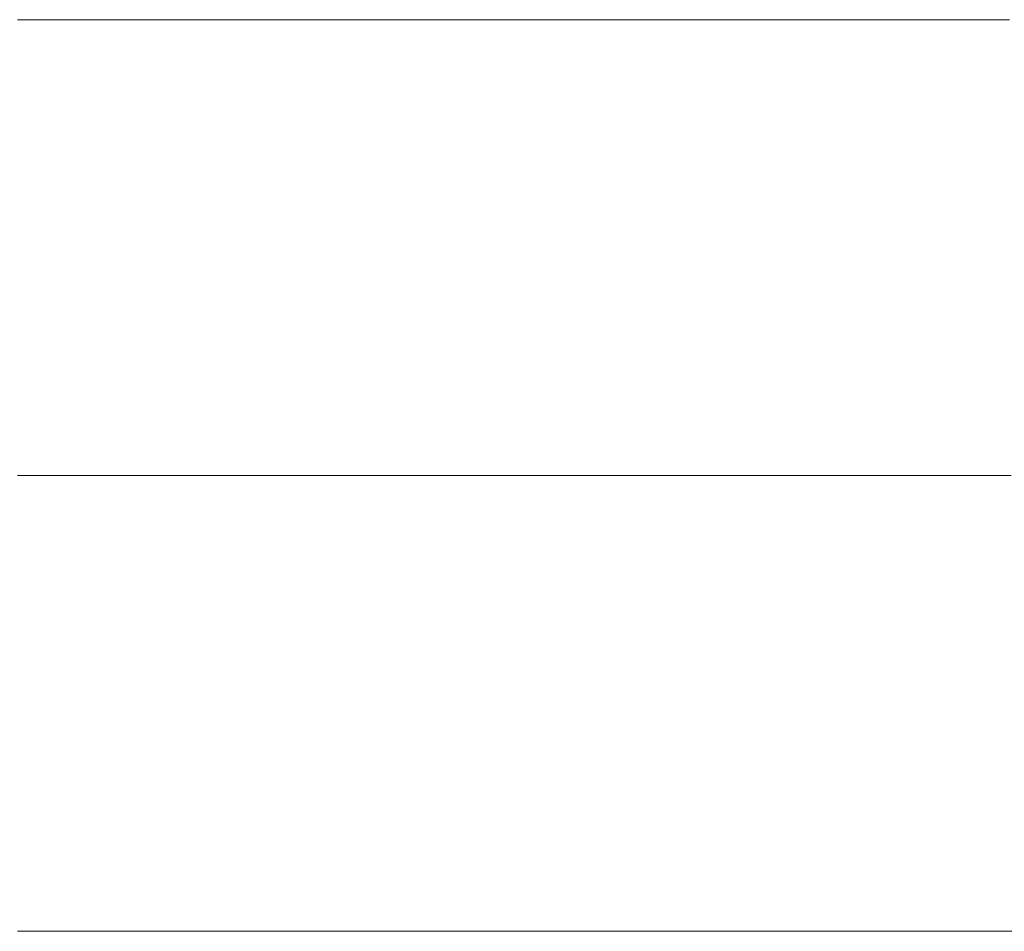
# Model space of a CAD drawing. Units: millimetres. Extents: x 0 to 24042, y 0 to 16800.
# Drawn here: x 16644 to 16674, y 868 to 896 of the extents above; entities that cross this region are included whole.
import ezdxf

# ---------------------------------------------------------------- set-up
doc = ezdxf.new("R2010")
doc.units = ezdxf.units.MM
doc.header["$MEASUREMENT"] = 0
doc.layers.add('(1) Shape lines', color=7, linetype='Continuous', lineweight=35)

# ---------------------------------------------------------------- blocks, each defined once
blk = doc.blocks.new('HATCH_312_2cc06cfb-13af-42e9-8474-5a2462bdd9ea')
at = {"layer": '(1) Shape lines', "color": 0, "lineweight": 9}
for p, q in [((16644.244, 896), (16644.115, 896)), ((16644.25, 882), (16644.115, 882)), ((16644.256, 868), (16644.115, 868))]:
    blk.add_line(p, q, dxfattribs=at)
blk = doc.blocks.new('HATCH_313_c6755143-5981-410a-84a2-501af9805cdf')
at = {"layer": '(1) Shape lines', "color": 0, "lineweight": 9}
for p, q in [((16644.331, 896), (16644.244, 896)), ((16644.331, 882), (16644.25, 882)), ((16644.331, 868), (16644.256, 868))]:
    blk.add_line(p, q, dxfattribs=at)
blk = doc.blocks.new('HATCH_318_86773908-b089-40b5-ac6d-4ae12248b143')
at = {"layer": '(1) Shape lines', "color": 0, "lineweight": 9}
for p, q in [((16645.076, 896), (16644.331, 896)), ((16645.109, 882), (16644.331, 882)), ((16645.142, 868), (16644.331, 868))]:
    blk.add_line(p, q, dxfattribs=at)
blk = doc.blocks.new('HATCH_319_eab38585-ef9a-4068-90d1-7758ee0c2e17')
at = {"layer": '(1) Shape lines', "color": 0, "lineweight": 9}
for p, q in [((16645.574, 896), (16645.076, 896)), ((16645.574, 882), (16645.109, 882)), ((16645.574, 868), (16645.142, 868))]:
    blk.add_line(p, q, dxfattribs=at)
blk = doc.blocks.new('HATCH_324_7a7519a8-ee9b-417e-b896-d41b3d0a5270')
at = {"layer": '(1) Shape lines', "color": 0, "lineweight": 9}
for p, q in [((16645.703, 896), (16645.574, 896)), ((16645.709, 882), (16645.574, 882)), ((16645.715, 868), (16645.574, 868))]:
    blk.add_line(p, q, dxfattribs=at)
blk = doc.blocks.new('HATCH_325_71257597-a6e1-4116-836d-136606df9134')
at = {"layer": '(1) Shape lines', "color": 0, "lineweight": 9}
for p, q in [((16645.79, 896), (16645.703, 896)), ((16645.79, 882), (16645.709, 882)), ((16645.79, 868), (16645.715, 868))]:
    blk.add_line(p, q, dxfattribs=at)
blk = doc.blocks.new('HATCH_330_64f50798-e050-4d7c-b212-2e5a87e0d360')
at = {"layer": '(1) Shape lines', "color": 0, "lineweight": 9}
for p, q in [((16646.095, 896), (16645.79, 896)), ((16646.109, 882), (16645.79, 882)), ((16646.122, 868), (16645.79, 868))]:
    blk.add_line(p, q, dxfattribs=at)
blk = doc.blocks.new('HATCH_331_e9a4d8c0-60a3-40b0-bd04-03b9582428d5')
at = {"layer": '(1) Shape lines', "color": 0, "lineweight": 9}
for p, q in [((16646.299, 896), (16646.095, 896)), ((16646.299, 882), (16646.109, 882)), ((16646.299, 868), (16646.122, 868))]:
    blk.add_line(p, q, dxfattribs=at)
blk = doc.blocks.new('HATCH_336_66ddfbf9-bad0-4668-9f4a-7d51cc74d97b')
at = {"layer": '(1) Shape lines', "color": 0, "lineweight": 9}
for p, q in [((16646.647, 896), (16646.299, 896)), ((16646.663, 882), (16646.299, 882)), ((16646.678, 868), (16646.299, 868))]:
    blk.add_line(p, q, dxfattribs=at)
blk = doc.blocks.new('HATCH_337_198542da-9eb7-4a10-9aed-08e010cfbc65')
at = {"layer": '(1) Shape lines', "color": 0, "lineweight": 9}
for p, q in [((16646.88, 896), (16646.647, 896)), ((16646.88, 882), (16646.663, 882)), ((16646.88, 868), (16646.678, 868))]:
    blk.add_line(p, q, dxfattribs=at)
blk = doc.blocks.new('HATCH_342_023c27fa-345a-45ba-b938-9399ac1373d6')
at = {"layer": '(1) Shape lines', "color": 0, "lineweight": 9}
for p, q in [((16647.004, 896), (16646.88, 896)), ((16647.01, 882), (16646.88, 882)), ((16647.015, 868), (16646.88, 868))]:
    blk.add_line(p, q, dxfattribs=at)
blk = doc.blocks.new('HATCH_343_c6dcf42d-3f7c-4494-aa27-0233f417b9fe')
at = {"layer": '(1) Shape lines', "color": 0, "lineweight": 9}
for p, q in [((16647.087, 896), (16647.004, 896)), ((16647.087, 882), (16647.01, 882)), ((16647.087, 868), (16647.015, 868))]:
    blk.add_line(p, q, dxfattribs=at)
blk = doc.blocks.new('HATCH_348_b36e2ffd-b827-452d-86c3-c4597ffead0d')
at = {"layer": '(1) Shape lines', "color": 0, "lineweight": 9}
for p, q in [((16647.658, 896), (16647.087, 896)), ((16647.683, 882), (16647.087, 882)), ((16647.709, 868), (16647.087, 868))]:
    blk.add_line(p, q, dxfattribs=at)
blk = doc.blocks.new('HATCH_349_08649395-c817-4bf0-923d-84c0c6c8c839')
at = {"layer": '(1) Shape lines', "color": 0, "lineweight": 9}
for p, q in [((16648.039, 896), (16647.658, 896)), ((16648.039, 882), (16647.683, 882)), ((16648.039, 868), (16647.709, 868))]:
    blk.add_line(p, q, dxfattribs=at)
blk = doc.blocks.new('HATCH_354_964e70dd-e58b-41b1-94e0-6c91a7d58d57')
at = {"layer": '(1) Shape lines', "color": 0, "lineweight": 9}
for p, q in [((16648.154, 896), (16648.039, 896)), ((16648.159, 882), (16648.039, 882)), ((16648.164, 868), (16648.039, 868))]:
    blk.add_line(p, q, dxfattribs=at)
blk = doc.blocks.new('HATCH_355_ea555877-66ab-4c25-9a8e-eab38e9bd891')
at = {"layer": '(1) Shape lines', "color": 0, "lineweight": 9}
for p, q in [((16648.231, 896), (16648.154, 896)), ((16648.231, 882), (16648.159, 882)), ((16648.231, 868), (16648.164, 868))]:
    blk.add_line(p, q, dxfattribs=at)
blk = doc.blocks.new('HATCH_360_7ee0d617-b33b-41b1-b154-133cc3ac2245')
at = {"layer": '(1) Shape lines', "color": 0, "lineweight": 9}
for p, q in [((16648.261, 896), (16648.231, 896)), ((16648.262, 882), (16648.231, 882)), ((16648.263, 868), (16648.231, 868))]:
    blk.add_line(p, q, dxfattribs=at)
blk = doc.blocks.new('HATCH_361_52525508-6cd9-47ca-82de-389f8d1818df')
at = {"layer": '(1) Shape lines', "color": 0, "lineweight": 9}
for p, q in [((16648.28, 896), (16648.261, 896)), ((16648.28, 882), (16648.262, 882)), ((16648.28, 868), (16648.263, 868))]:
    blk.add_line(p, q, dxfattribs=at)
blk = doc.blocks.new('HATCH_366_15c1edfd-fe91-45e8-91b6-5b1212b80482')
at = {"layer": '(1) Shape lines', "color": 0, "lineweight": 9}
for p, q in [((16648.732, 896), (16648.28, 896)), ((16648.752, 882), (16648.28, 882)), ((16648.772, 868), (16648.28, 868))]:
    blk.add_line(p, q, dxfattribs=at)
blk = doc.blocks.new('HATCH_367_c8fdee56-ca09-4758-805c-edc6cf88e8c4')
at = {"layer": '(1) Shape lines', "color": 0, "lineweight": 9}
for p, q in [((16649.033, 896), (16648.732, 896)), ((16649.033, 882), (16648.752, 882)), ((16649.033, 868), (16648.772, 868))]:
    blk.add_line(p, q, dxfattribs=at)
blk = doc.blocks.new('HATCH_372_68a6d1d9-10bb-47ed-8df4-0781e0293334')
at = {"layer": '(1) Shape lines', "color": 0, "lineweight": 9}
for p, q in [((16649.047, 896), (16649.033, 896)), ((16649.048, 882), (16649.033, 882)), ((16649.048, 868), (16649.033, 868))]:
    blk.add_line(p, q, dxfattribs=at)
blk = doc.blocks.new('HATCH_373_6c743fdb-beaa-43fa-aedf-48745480ea55')
at = {"layer": '(1) Shape lines', "color": 0, "lineweight": 9}
for p, q in [((16649.056, 896), (16649.047, 896)), ((16649.056, 882), (16649.048, 882)), ((16649.056, 868), (16649.048, 868))]:
    blk.add_line(p, q, dxfattribs=at)
blk = doc.blocks.new('HATCH_378_7e0bdacc-26c2-4cd7-8a1f-7e46d5dc3285')
at = {"layer": '(1) Shape lines', "color": 0, "lineweight": 9}
for p, q in [((16649.161, 896), (16649.056, 896)), ((16649.165, 882), (16649.056, 882)), ((16649.17, 868), (16649.056, 868))]:
    blk.add_line(p, q, dxfattribs=at)
blk = doc.blocks.new('HATCH_379_3be33993-31e9-4235-a58c-7cc816774285')
at = {"layer": '(1) Shape lines', "color": 0, "lineweight": 9}
for p, q in [((16649.23, 896), (16649.161, 896)), ((16649.23, 882), (16649.165, 882)), ((16649.23, 868), (16649.17, 868))]:
    blk.add_line(p, q, dxfattribs=at)
blk = doc.blocks.new('HATCH_384_cf89e815-eed7-4af7-8e1e-15e4aacf417b')
at = {"layer": '(1) Shape lines', "color": 0, "lineweight": 9}
for p, q in [((16649.585, 896), (16649.23, 896)), ((16649.6, 882), (16649.23, 882)), ((16649.616, 868), (16649.23, 868))]:
    blk.add_line(p, q, dxfattribs=at)
blk = doc.blocks.new('HATCH_385_2c3c4786-fc21-4497-9a0a-523e236b6d83')
at = {"layer": '(1) Shape lines', "color": 0, "lineweight": 9}
for p, q in [((16649.821, 896), (16649.585, 896)), ((16649.821, 882), (16649.6, 882)), ((16649.821, 868), (16649.616, 868))]:
    blk.add_line(p, q, dxfattribs=at)
blk = doc.blocks.new('HATCH_390_43fee2df-72e5-4a8e-a072-a8940f4f52ba')
at = {"layer": '(1) Shape lines', "color": 0, "lineweight": 9}
for p, q in [((16649.892, 896), (16649.821, 896)), ((16649.895, 882), (16649.821, 882)), ((16649.899, 868), (16649.821, 868))]:
    blk.add_line(p, q, dxfattribs=at)
blk = doc.blocks.new('HATCH_391_3067e3a3-5678-4ad2-8612-19be6d547394')
at = {"layer": '(1) Shape lines', "color": 0, "lineweight": 9}
for p, q in [((16649.94, 896), (16649.892, 896)), ((16649.94, 882), (16649.895, 882)), ((16649.94, 868), (16649.899, 868))]:
    blk.add_line(p, q, dxfattribs=at)
blk = doc.blocks.new('HATCH_396_94fb28a7-702d-4050-a221-97533fd9c0ef')
at = {"layer": '(1) Shape lines', "color": 0, "lineweight": 9}
for p, q in [((16650.03, 896), (16649.94, 896)), ((16650.034, 882), (16649.94, 882)), ((16650.039, 868), (16649.94, 868))]:
    blk.add_line(p, q, dxfattribs=at)
blk = doc.blocks.new('HATCH_397_0ee3ce35-3881-4228-ad3c-b4719bb22b53')
at = {"layer": '(1) Shape lines', "color": 0, "lineweight": 9}
for p, q in [((16650.091, 896), (16650.03, 896)), ((16650.091, 882), (16650.034, 882)), ((16650.091, 868), (16650.039, 868))]:
    blk.add_line(p, q, dxfattribs=at)
blk = doc.blocks.new('HATCH_402_79d5860a-557d-4e13-86fa-88ab58c4c911')
at = {"layer": '(1) Shape lines', "color": 0, "lineweight": 9}
for p, q in [((16650.454, 896), (16650.091, 896)), ((16650.47, 882), (16650.091, 882)), ((16650.486, 868), (16650.091, 868))]:
    blk.add_line(p, q, dxfattribs=at)
blk = doc.blocks.new('HATCH_403_c5f8ffdc-5520-4f7d-953e-eb3994a1fdd6')
at = {"layer": '(1) Shape lines', "color": 0, "lineweight": 9}
for p, q in [((16650.695, 896), (16650.454, 896)), ((16650.695, 882), (16650.47, 882)), ((16650.695, 868), (16650.486, 868))]:
    blk.add_line(p, q, dxfattribs=at)
blk = doc.blocks.new('HATCH_408_99258ca1-a18a-466b-b701-76b4117c20a4')
at = {"layer": '(1) Shape lines', "color": 0, "lineweight": 9}
for p, q in [((16650.771, 896), (16650.695, 896)), ((16650.774, 882), (16650.695, 882)), ((16650.778, 868), (16650.695, 868))]:
    blk.add_line(p, q, dxfattribs=at)
blk = doc.blocks.new('HATCH_409_f568e1d9-0cb6-4041-8b33-e4fb1606d2ac')
at = {"layer": '(1) Shape lines', "color": 0, "lineweight": 9}
for p, q in [((16650.821, 896), (16650.771, 896)), ((16650.821, 882), (16650.774, 882)), ((16650.821, 868), (16650.778, 868))]:
    blk.add_line(p, q, dxfattribs=at)
blk = doc.blocks.new('HATCH_414_96e3be48-a958-4cc7-919f-717b0f80c2fa')
at = {"layer": '(1) Shape lines', "color": 0, "lineweight": 9}
for p, q in [((16650.902, 896), (16650.821, 896)), ((16650.906, 882), (16650.821, 882)), ((16650.91, 868), (16650.821, 868))]:
    blk.add_line(p, q, dxfattribs=at)
blk = doc.blocks.new('HATCH_415_32bc3b79-02ab-47f8-9367-c4a53625121d')
at = {"layer": '(1) Shape lines', "color": 0, "lineweight": 9}
for p, q in [((16650.956, 896), (16650.902, 896)), ((16650.956, 882), (16650.906, 882)), ((16650.956, 868), (16650.91, 868))]:
    blk.add_line(p, q, dxfattribs=at)
blk = doc.blocks.new('HATCH_420_b82f44a6-b9e5-4581-a5c3-d0a22761aa74')
at = {"layer": '(1) Shape lines', "color": 0, "lineweight": 9}
for p, q in [((16651.181, 896), (16650.956, 896)), ((16651.191, 882), (16650.956, 882)), ((16651.201, 868), (16650.956, 868))]:
    blk.add_line(p, q, dxfattribs=at)
blk = doc.blocks.new('HATCH_421_2b529e38-e503-479d-9cc2-d6d5c41bfd8b')
at = {"layer": '(1) Shape lines', "color": 0, "lineweight": 9}
for p, q in [((16651.329, 896), (16651.181, 896)), ((16651.329, 882), (16651.191, 882)), ((16651.329, 868), (16651.201, 868))]:
    blk.add_line(p, q, dxfattribs=at)
blk = doc.blocks.new('HATCH_426_53e1cd27-2c47-42bb-8ef5-b3880565e71b')
at = {"layer": '(1) Shape lines', "color": 0, "lineweight": 9}
for p, q in [((16651.39, 896), (16651.329, 896)), ((16651.392, 882), (16651.329, 882)), ((16651.395, 868), (16651.329, 868))]:
    blk.add_line(p, q, dxfattribs=at)
blk = doc.blocks.new('HATCH_427_191a4dec-88aa-4ace-9d76-0acf0d993816')
at = {"layer": '(1) Shape lines', "color": 0, "lineweight": 9}
for p, q in [((16651.43, 896), (16651.39, 896)), ((16651.43, 882), (16651.392, 882)), ((16651.43, 868), (16651.395, 868))]:
    blk.add_line(p, q, dxfattribs=at)
blk = doc.blocks.new('HATCH_432_d46dc4d1-0897-4703-81ea-03432fd3ab89')
at = {"layer": '(1) Shape lines', "color": 0, "lineweight": 9}
for p, q in [((16651.606, 896), (16651.43, 896)), ((16651.614, 882), (16651.43, 882)), ((16651.622, 868), (16651.43, 868))]:
    blk.add_line(p, q, dxfattribs=at)
blk = doc.blocks.new('HATCH_433_e85b5557-7a36-4342-91cf-828772e6a18e')
at = {"layer": '(1) Shape lines', "color": 0, "lineweight": 9}
for p, q in [((16651.723, 896), (16651.606, 896)), ((16651.723, 882), (16651.614, 882)), ((16651.723, 868), (16651.622, 868))]:
    blk.add_line(p, q, dxfattribs=at)
blk = doc.blocks.new('HATCH_438_8cd2aec9-e47a-4869-a659-eb0090a2d316')
at = {"layer": '(1) Shape lines', "color": 0, "lineweight": 9}
for p, q in [((16651.798, 896), (16651.723, 896)), ((16651.802, 882), (16651.723, 882)), ((16651.805, 868), (16651.723, 868))]:
    blk.add_line(p, q, dxfattribs=at)
blk = doc.blocks.new('HATCH_439_9f5e3d72-5229-4804-a06a-94102b60a5f6')
at = {"layer": '(1) Shape lines', "color": 0, "lineweight": 9}
for p, q in [((16651.848, 896), (16651.798, 896)), ((16651.848, 882), (16651.802, 882)), ((16651.848, 868), (16651.805, 868))]:
    blk.add_line(p, q, dxfattribs=at)
blk = doc.blocks.new('HATCH_444_f3fffac5-75ce-4359-bb93-f3717c325e35')
at = {"layer": '(1) Shape lines', "color": 0, "lineweight": 9}
for p, q in [((16652.095, 896), (16651.848, 896)), ((16652.106, 882), (16651.848, 882)), ((16652.117, 868), (16651.848, 868))]:
    blk.add_line(p, q, dxfattribs=at)
blk = doc.blocks.new('HATCH_445_279a68c8-f06c-4216-971f-6c77180a5040')
at = {"layer": '(1) Shape lines', "color": 0, "lineweight": 9}
for p, q in [((16652.258, 896), (16652.095, 896)), ((16652.258, 882), (16652.106, 882)), ((16652.258, 868), (16652.117, 868))]:
    blk.add_line(p, q, dxfattribs=at)
blk = doc.blocks.new('HATCH_450_44ad59f2-1fbc-4f17-b75b-ff1012a96396')
at = {"layer": '(1) Shape lines', "color": 0, "lineweight": 9}
for p, q in [((16652.28, 896), (16652.258, 896)), ((16652.28, 882), (16652.258, 882)), ((16652.281, 868), (16652.258, 868))]:
    blk.add_line(p, q, dxfattribs=at)
blk = doc.blocks.new('HATCH_451_fee4280a-fbd4-4466-98cb-7a891780b1ae')
at = {"layer": '(1) Shape lines', "color": 0, "lineweight": 9}
for p, q in [((16652.294, 896), (16652.28, 896)), ((16652.294, 882), (16652.28, 882)), ((16652.294, 868), (16652.281, 868))]:
    blk.add_line(p, q, dxfattribs=at)
blk = doc.blocks.new('HATCH_456_b2403b82-93f8-4d76-9947-8ab2a903848c')
at = {"layer": '(1) Shape lines', "color": 0, "lineweight": 9}
for p, q in [((16652.303, 896), (16652.294, 896)), ((16652.304, 882), (16652.294, 882)), ((16652.304, 868), (16652.294, 868))]:
    blk.add_line(p, q, dxfattribs=at)
blk = doc.blocks.new('HATCH_457_6306b538-43bf-40e1-8bde-57c1acda39a9')
at = {"layer": '(1) Shape lines', "color": 0, "lineweight": 9}
for p, q in [((16652.31, 896), (16652.303, 896)), ((16652.31, 882), (16652.304, 882)), ((16652.31, 868), (16652.304, 868))]:
    blk.add_line(p, q, dxfattribs=at)
blk = doc.blocks.new('HATCH_462_3861c823-ea61-4eaa-b249-09941a005c97')
at = {"layer": '(1) Shape lines', "color": 0, "lineweight": 9}
for p, q in [((16652.592, 896), (16652.31, 896)), ((16652.604, 882), (16652.31, 882)), ((16652.617, 868), (16652.31, 868))]:
    blk.add_line(p, q, dxfattribs=at)
blk = doc.blocks.new('HATCH_463_8ddbe3ed-beb2-4ee9-af90-8ac105018fd1')
at = {"layer": '(1) Shape lines', "color": 0, "lineweight": 9}
for p, q in [((16652.778, 896), (16652.592, 896)), ((16652.778, 882), (16652.604, 882)), ((16652.778, 868), (16652.617, 868))]:
    blk.add_line(p, q, dxfattribs=at)
blk = doc.blocks.new('HATCH_468_7dd3423b-23be-4a44-9c3f-215b312912f1')
at = {"layer": '(1) Shape lines', "color": 0, "lineweight": 9}
for p, q in [((16652.787, 896), (16652.778, 896)), ((16652.787, 882), (16652.778, 882)), ((16652.788, 868), (16652.778, 868))]:
    blk.add_line(p, q, dxfattribs=at)
blk = doc.blocks.new('HATCH_469_4d2da155-6338-4cec-9c12-9c5dbf9fb271')
at = {"layer": '(1) Shape lines', "color": 0, "lineweight": 9}
for p, q in [((16652.793, 896), (16652.787, 896)), ((16652.793, 882), (16652.787, 882)), ((16652.793, 868), (16652.788, 868))]:
    blk.add_line(p, q, dxfattribs=at)
blk = doc.blocks.new('HATCH_474_03099f4f-9f78-4c1c-939d-69eaa0981277')
at = {"layer": '(1) Shape lines', "color": 0, "lineweight": 9}
for p, q in [((16652.881, 896), (16652.793, 896)), ((16652.885, 882), (16652.793, 882)), ((16652.889, 868), (16652.793, 868))]:
    blk.add_line(p, q, dxfattribs=at)
blk = doc.blocks.new('HATCH_475_70a88357-2738-49cf-a894-927327ae114e')
at = {"layer": '(1) Shape lines', "color": 0, "lineweight": 9}
for p, q in [((16652.94, 896), (16652.881, 896)), ((16652.94, 882), (16652.885, 882)), ((16652.94, 868), (16652.889, 868))]:
    blk.add_line(p, q, dxfattribs=at)
blk = doc.blocks.new('HATCH_478_0ca22d99-1778-4d46-ac23-f9d23753fd2b')
at = {"layer": '(1) Shape lines', "color": 0, "lineweight": 9}
for p, q in [((16652.954, 896), (16652.94, 896)), ((16652.955, 882), (16652.94, 882)), ((16652.956, 868), (16652.94, 868))]:
    blk.add_line(p, q, dxfattribs=at)
blk = doc.blocks.new('HATCH_479_ac1bdf68-f4f1-415e-a952-ad2c3756d819')
at = {"layer": '(1) Shape lines', "color": 0, "lineweight": 9}
for p, q in [((16652.964, 896), (16652.954, 896)), ((16652.964, 882), (16652.955, 882)), ((16652.964, 868), (16652.956, 868))]:
    blk.add_line(p, q, dxfattribs=at)
blk = doc.blocks.new('HATCH_482_49eb0668-5d54-4b55-9693-69a48a9c7416')
at = {"layer": '(1) Shape lines', "color": 0, "lineweight": 9}
for p, q in [((16653.511, 896), (16652.964, 896)), ((16653.536, 882), (16652.964, 882)), ((16653.56, 868), (16652.964, 868))]:
    blk.add_line(p, q, dxfattribs=at)
blk = doc.blocks.new('HATCH_483_769e6244-9183-422e-a999-522f0faae893')
at = {"layer": '(1) Shape lines', "color": 0, "lineweight": 9}
for p, q in [((16653.873, 896), (16653.511, 896)), ((16653.873, 882), (16653.536, 882)), ((16653.873, 868), (16653.56, 868))]:
    blk.add_line(p, q, dxfattribs=at)
blk = doc.blocks.new('HATCH_486_85446e7a-5384-4543-ab79-bd2fdd01eec0')
at = {"layer": '(1) Shape lines', "color": 0, "lineweight": 9}
for p, q in [((16653.913, 896), (16653.873, 896)), ((16653.915, 882), (16653.873, 882)), ((16653.916, 868), (16653.873, 868))]:
    blk.add_line(p, q, dxfattribs=at)
blk = doc.blocks.new('HATCH_487_9e26412b-6638-4a40-9a53-52c8e66cc7ac')
at = {"layer": '(1) Shape lines', "color": 0, "lineweight": 9}
for p, q in [((16653.939, 896), (16653.913, 896)), ((16653.939, 882), (16653.915, 882)), ((16653.939, 868), (16653.916, 868))]:
    blk.add_line(p, q, dxfattribs=at)
blk = doc.blocks.new('HATCH_490_60ed35d5-fd1a-4850-8221-49f62285bf88')
at = {"layer": '(1) Shape lines', "color": 0, "lineweight": 9}
for p, q in [((16654.443, 896), (16653.939, 896)), ((16654.496, 882), (16653.939, 882)), ((16654.548, 868), (16653.939, 868))]:
    blk.add_line(p, q, dxfattribs=at)
blk = doc.blocks.new('HATCH_491_45e91d75-82a4-49ed-8f70-6eab07218be3')
at = {"layer": '(1) Shape lines', "color": 0, "lineweight": 9}
for p, q in [((16655.226, 896), (16654.443, 896)), ((16655.226, 882), (16654.496, 882)), ((16655.226, 868), (16654.548, 868))]:
    blk.add_line(p, q, dxfattribs=at)
blk = doc.blocks.new('HATCH_496_edcfc9b8-d458-4717-8161-19aa741e1007')
at = {"layer": '(1) Shape lines', "color": 0, "lineweight": 9}
for p, q in [((16655.242, 896), (16655.226, 896)), ((16655.244, 882), (16655.226, 882)), ((16655.246, 868), (16655.226, 868))]:
    blk.add_line(p, q, dxfattribs=at)
blk = doc.blocks.new('HATCH_497_f33fbfea-5b7d-4bfb-88f3-f2267c85a442')
at = {"layer": '(1) Shape lines', "color": 0, "lineweight": 9}
for p, q in [((16655.269, 896), (16655.242, 896)), ((16655.269, 882), (16655.244, 882)), ((16655.269, 868), (16655.246, 868))]:
    blk.add_line(p, q, dxfattribs=at)
blk = doc.blocks.new('HATCH_502_ff40e6f3-57ed-43f4-96dc-9fdb9740ebae')
at = {"layer": '(1) Shape lines', "color": 0, "lineweight": 9}
for p, q in [((16655.954, 896), (16655.269, 896)), ((16656.029, 882), (16655.269, 882)), ((16656.105, 868), (16655.269, 868))]:
    blk.add_line(p, q, dxfattribs=at)
blk = doc.blocks.new('HATCH_503_ecd8fa28-3737-45cb-991e-9614c230fd2b')
at = {"layer": '(1) Shape lines', "color": 0, "lineweight": 9}
for p, q in [((16657.069, 896), (16655.954, 896)), ((16657.069, 882), (16656.029, 882)), ((16657.069, 868), (16656.105, 868))]:
    blk.add_line(p, q, dxfattribs=at)
blk = doc.blocks.new('HATCH_508_92e34840-bc5d-450a-b3fe-1ca20f69adee')
at = {"layer": '(1) Shape lines', "color": 0, "lineweight": 9}
for p, q in [((16657.28, 896), (16657.069, 896)), ((16657.305, 882), (16657.069, 882)), ((16657.33, 868), (16657.069, 868))]:
    blk.add_line(p, q, dxfattribs=at)
blk = doc.blocks.new('HATCH_509_7701d237-61cf-49af-bd27-69ff96dadcc9')
at = {"layer": '(1) Shape lines', "color": 0, "lineweight": 9}
for p, q in [((16657.648, 896), (16657.28, 896)), ((16657.648, 882), (16657.305, 882)), ((16657.648, 868), (16657.33, 868))]:
    blk.add_line(p, q, dxfattribs=at)
blk = doc.blocks.new('HATCH_514_b25c7853-01ff-4a8e-b8c4-e193a16d555d')
at = {"layer": '(1) Shape lines', "color": 0, "lineweight": 9}
for p, q in [((16658.158, 896), (16657.648, 896)), ((16658.22, 882), (16657.648, 882)), ((16658.281, 868), (16657.648, 868))]:
    blk.add_line(p, q, dxfattribs=at)
blk = doc.blocks.new('HATCH_515_49b94985-01a6-4b3a-a6e0-d5797d098b85')
at = {"layer": '(1) Shape lines', "color": 0, "lineweight": 9}
for p, q in [((16659.065, 896), (16658.158, 896)), ((16659.065, 882), (16658.22, 882)), ((16659.065, 868), (16658.281, 868))]:
    blk.add_line(p, q, dxfattribs=at)
blk = doc.blocks.new('HATCH_520_034e938b-3a74-48e6-9ac7-9a26c71684f3')
at = {"layer": '(1) Shape lines', "color": 0, "lineweight": 9}
for p, q in [((16659.669, 896), (16659.065, 896)), ((16659.743, 882), (16659.065, 882)), ((16659.817, 868), (16659.065, 868))]:
    blk.add_line(p, q, dxfattribs=at)
blk = doc.blocks.new('HATCH_521_f130de43-01a7-42b4-8e56-8c47a655aba8')
at = {"layer": '(1) Shape lines', "color": 0, "lineweight": 9}
for p, q in [((16660.763, 896), (16659.669, 896)), ((16660.763, 882), (16659.743, 882)), ((16660.763, 868), (16659.817, 868))]:
    blk.add_line(p, q, dxfattribs=at)
blk = doc.blocks.new('HATCH_528_ed90f390-f3c7-4463-b42e-269cb5655f03')
at = {"layer": '(1) Shape lines', "color": 0, "lineweight": 9}
for p, q in [((16661.81, 896), (16660.763, 896)), ((16661.942, 882), (16660.763, 882)), ((16662.075, 868), (16660.763, 868))]:
    blk.add_line(p, q, dxfattribs=at)
blk = doc.blocks.new('HATCH_529_0e8b102d-deae-400b-be78-fd3a1acfa682')
at = {"layer": '(1) Shape lines', "color": 0, "lineweight": 9}
for p, q in [((16663.755, 896), (16661.81, 896)), ((16663.755, 882), (16661.942, 882)), ((16663.755, 868), (16662.075, 868))]:
    blk.add_line(p, q, dxfattribs=at)
blk = doc.blocks.new('HATCH_536_27cdda53-d769-4e72-9744-90ec7afde279')
at = {"layer": '(1) Shape lines', "color": 0, "lineweight": 9}
for p, q in [((16664.263, 896), (16663.755, 896)), ((16664.331, 882), (16663.755, 882)), ((16664.398, 868), (16663.755, 868))]:
    blk.add_line(p, q, dxfattribs=at)
blk = doc.blocks.new('HATCH_537_92f0040f-4a9a-428c-84f6-7649f83bcf6f')
at = {"layer": '(1) Shape lines', "color": 0, "lineweight": 9}
for p, q in [((16665.254, 896), (16664.263, 896)), ((16665.254, 882), (16664.331, 882)), ((16665.254, 868), (16664.398, 868))]:
    blk.add_line(p, q, dxfattribs=at)
blk = doc.blocks.new('HATCH_544_a0bcb341-ba35-49bd-b53e-cd65bc556e35')
at = {"layer": '(1) Shape lines', "color": 0, "lineweight": 9}
for p, q in [((16665.691, 896), (16665.254, 896)), ((16665.75, 882), (16665.254, 882)), ((16665.81, 868), (16665.254, 868))]:
    blk.add_line(p, q, dxfattribs=at)
blk = doc.blocks.new('HATCH_545_8c914b54-64ca-44a0-99ac-a1c9c51596eb')
at = {"layer": '(1) Shape lines', "color": 0, "lineweight": 9}
for p, q in [((16666.563, 896), (16665.691, 896)), ((16666.563, 882), (16665.75, 882)), ((16666.563, 868), (16665.81, 868))]:
    blk.add_line(p, q, dxfattribs=at)
blk = doc.blocks.new('HATCH_552_0f29683f-f1c7-4fea-8274-6559bb78274d')
at = {"layer": '(1) Shape lines', "color": 0, "lineweight": 9}
for p, q in [((16667.08, 896), (16666.563, 896)), ((16667.152, 882), (16666.563, 882)), ((16667.224, 868), (16666.563, 868))]:
    blk.add_line(p, q, dxfattribs=at)
blk = doc.blocks.new('HATCH_553_20cbb71f-dc36-42e9-8dcb-295c06cad95a')
at = {"layer": '(1) Shape lines', "color": 0, "lineweight": 9}
for p, q in [((16668.133, 896), (16667.08, 896)), ((16668.133, 882), (16667.152, 882)), ((16668.133, 868), (16667.224, 868))]:
    blk.add_line(p, q, dxfattribs=at)
blk = doc.blocks.new('HATCH_560_ddd41a01-0e25-435d-a592-8482cd6b11b8')
at = {"layer": '(1) Shape lines', "color": 0, "lineweight": 9}
for p, q in [((16668.18, 896), (16668.133, 896)), ((16668.186, 882), (16668.133, 882)), ((16668.193, 868), (16668.133, 868))]:
    blk.add_line(p, q, dxfattribs=at)
blk = doc.blocks.new('HATCH_561_58bd3333-4b6c-40ee-a0a8-2cabde40aeec')
at = {"layer": '(1) Shape lines', "color": 0, "lineweight": 9}
for p, q in [((16668.278, 896), (16668.18, 896)), ((16668.278, 882), (16668.186, 882)), ((16668.278, 868), (16668.193, 868))]:
    blk.add_line(p, q, dxfattribs=at)
blk = doc.blocks.new('HATCH_568_36775207-eb06-4984-bb6c-0ef421cc42e7')
at = {"layer": '(1) Shape lines', "color": 0, "lineweight": 9}
for p, q in [((16668.568, 896), (16668.278, 896)), ((16668.609, 882), (16668.278, 882)), ((16668.651, 868), (16668.278, 868))]:
    blk.add_line(p, q, dxfattribs=at)
blk = doc.blocks.new('HATCH_569_096e204f-fc68-41b5-af3b-9799b76bb1a8')
at = {"layer": '(1) Shape lines', "color": 0, "lineweight": 9}
for p, q in [((16669.176, 896), (16668.568, 896)), ((16669.176, 882), (16668.609, 882)), ((16669.176, 868), (16668.651, 868))]:
    blk.add_line(p, q, dxfattribs=at)
blk = doc.blocks.new('HATCH_576_d7d05419-e2b7-408e-a67a-7644b6e22380')
at = {"layer": '(1) Shape lines', "color": 0, "lineweight": 9}
for p, q in [((16669.178, 896), (16669.176, 896)), ((16669.179, 882), (16669.176, 882)), ((16669.179, 868), (16669.176, 868))]:
    blk.add_line(p, q, dxfattribs=at)
blk = doc.blocks.new('HATCH_577_15aa4602-cebc-40d6-909d-1b1d7e65212a')
at = {"layer": '(1) Shape lines', "color": 0, "lineweight": 9}
for p, q in [((16669.183, 896), (16669.178, 896)), ((16669.183, 882), (16669.179, 882)), ((16669.183, 868), (16669.179, 868))]:
    blk.add_line(p, q, dxfattribs=at)
blk = doc.blocks.new('HATCH_584_a1330c6f-6616-4300-9d95-10f851c7fb70')
at = {"layer": '(1) Shape lines', "color": 0, "lineweight": 9}
for p, q in [((16669.39, 896), (16669.183, 896)), ((16669.421, 882), (16669.183, 882)), ((16669.451, 868), (16669.183, 868))]:
    blk.add_line(p, q, dxfattribs=at)
blk = doc.blocks.new('HATCH_585_c93ca685-577d-42a2-92e8-76974ca68624')
at = {"layer": '(1) Shape lines', "color": 0, "lineweight": 9}
for p, q in [((16669.83, 896), (16669.39, 896)), ((16669.83, 882), (16669.421, 882)), ((16669.83, 868), (16669.451, 868))]:
    blk.add_line(p, q, dxfattribs=at)
blk = doc.blocks.new('HATCH_592_145f16cc-b59a-4e87-adb8-3319dc16238c')
at = {"layer": '(1) Shape lines', "color": 0, "lineweight": 9}
for p, q in [((16669.946, 896), (16669.83, 896)), ((16669.963, 882), (16669.83, 882)), ((16669.98, 868), (16669.83, 868))]:
    blk.add_line(p, q, dxfattribs=at)
blk = doc.blocks.new('HATCH_593_2a8a29e6-34a7-4f27-9d7e-756dcd0a6ed5')
at = {"layer": '(1) Shape lines', "color": 0, "lineweight": 9}
for p, q in [((16670.195, 896), (16669.946, 896)), ((16670.195, 882), (16669.963, 882)), ((16670.195, 868), (16669.98, 868))]:
    blk.add_line(p, q, dxfattribs=at)
blk = doc.blocks.new('HATCH_600_7d98418a-3fff-4d83-9175-37671d29c03e')
at = {"layer": '(1) Shape lines', "color": 0, "lineweight": 9}
for p, q in [((16670.452, 896), (16670.195, 896)), ((16670.49, 882), (16670.195, 882)), ((16670.528, 868), (16670.195, 868))]:
    blk.add_line(p, q, dxfattribs=at)
blk = doc.blocks.new('HATCH_601_c8c72654-0226-405f-aefd-794331e9b4b8')
at = {"layer": '(1) Shape lines', "color": 0, "lineweight": 9}
for p, q in [((16671.005, 896), (16670.452, 896)), ((16671.005, 882), (16670.49, 882)), ((16671.005, 868), (16670.528, 868))]:
    blk.add_line(p, q, dxfattribs=at)
blk = doc.blocks.new('HATCH_608_f59e7dce-a97e-490a-922d-2f3cd6eafebe')
at = {"layer": '(1) Shape lines', "color": 0, "lineweight": 9}
for p, q in [((16671.49, 896), (16671.005, 896)), ((16671.562, 882), (16671.005, 882)), ((16671.635, 868), (16671.005, 868))]:
    blk.add_line(p, q, dxfattribs=at)
blk = doc.blocks.new('HATCH_609_e1beb624-83a5-43fe-a7a3-1e0b7c024b04')
at = {"layer": '(1) Shape lines', "color": 0, "lineweight": 9}
for p, q in [((16672.54, 896), (16671.49, 896)), ((16672.54, 882), (16671.562, 882)), ((16672.54, 868), (16671.635, 868))]:
    blk.add_line(p, q, dxfattribs=at)
blk = doc.blocks.new('HATCH_616_42ef4f1a-2893-475e-af16-643197ae7e63')
at = {"layer": '(1) Shape lines', "color": 0, "lineweight": 9}
for p, q in [((16672.814, 896), (16672.54, 896)), ((16672.856, 882), (16672.54, 882)), ((16672.898, 868), (16672.54, 868))]:
    blk.add_line(p, q, dxfattribs=at)
blk = doc.blocks.new('HATCH_617_9d1bc845-fbc6-4251-9adc-503296e1ee19')
at = {"layer": '(1) Shape lines', "color": 0, "lineweight": 9}
for p, q in [((16673.419, 896), (16672.814, 896)), ((16673.419, 882), (16672.856, 882)), ((16673.419, 868), (16672.898, 868))]:
    blk.add_line(p, q, dxfattribs=at)
blk = doc.blocks.new('HATCH_624_9604fc87-cb0b-4e90-81eb-14ae8c34c3ac')
at = {"layer": '(1) Shape lines', "color": 0, "lineweight": 9}
for p, q in [((16673.684, 896), (16673.419, 896)), ((16673.725, 882), (16673.419, 882)), ((16673.765, 868), (16673.419, 868))]:
    blk.add_line(p, q, dxfattribs=at)
blk = doc.blocks.new('HATCH_625_270e692e-d298-4f17-a782-d277115a3e99')
at = {"layer": '(1) Shape lines', "color": 0, "lineweight": 9}
for p, q in [((16674.274, 896), (16673.684, 896)), ((16674.274, 882), (16673.725, 882)), ((16674.274, 868), (16673.765, 868))]:
    blk.add_line(p, q, dxfattribs=at)
blk = doc.blocks.new('HATCH_632_5624adb5-5935-4091-85d5-305c6d171f34')
at = {"layer": '(1) Shape lines', "color": 0, "lineweight": 9}
for p, q in [((16674.593, 896), (16674.274, 896)), ((16674.643, 882), (16674.274, 882)), ((16674.693, 868), (16674.274, 868))]:
    blk.add_line(p, q, dxfattribs=at)
blk = doc.blocks.new('GROUP_0_efc2d8ac-8651-496f-baef-6d34940029f2')
at = {"layer": '(1) Shape lines', "color": 154, "linetype": 'ByBlock'}
for name in ['HATCH_312_2cc06cfb-13af-42e9-8474-5a2462bdd9ea', 'HATCH_313_c6755143-5981-410a-84a2-501af9805cdf', 'HATCH_318_86773908-b089-40b5-ac6d-4ae12248b143', 'HATCH_319_eab38585-ef9a-4068-90d1-7758ee0c2e17', 'HATCH_324_7a7519a8-ee9b-417e-b896-d41b3d0a5270', 'HATCH_325_71257597-a6e1-4116-836d-136606df9134', 'HATCH_330_64f50798-e050-4d7c-b212-2e5a87e0d360', 'HATCH_331_e9a4d8c0-60a3-40b0-bd04-03b9582428d5', 'HATCH_336_66ddfbf9-bad0-4668-9f4a-7d51cc74d97b', 'HATCH_337_198542da-9eb7-4a10-9aed-08e010cfbc65', 'HATCH_342_023c27fa-345a-45ba-b938-9399ac1373d6', 'HATCH_343_c6dcf42d-3f7c-4494-aa27-0233f417b9fe', 'HATCH_348_b36e2ffd-b827-452d-86c3-c4597ffead0d', 'HATCH_349_08649395-c817-4bf0-923d-84c0c6c8c839', 'HATCH_354_964e70dd-e58b-41b1-94e0-6c91a7d58d57', 'HATCH_355_ea555877-66ab-4c25-9a8e-eab38e9bd891', 'HATCH_360_7ee0d617-b33b-41b1-b154-133cc3ac2245', 'HATCH_361_52525508-6cd9-47ca-82de-389f8d1818df', 'HATCH_366_15c1edfd-fe91-45e8-91b6-5b1212b80482', 'HATCH_367_c8fdee56-ca09-4758-805c-edc6cf88e8c4', 'HATCH_372_68a6d1d9-10bb-47ed-8df4-0781e0293334', 'HATCH_373_6c743fdb-beaa-43fa-aedf-48745480ea55', 'HATCH_378_7e0bdacc-26c2-4cd7-8a1f-7e46d5dc3285', 'HATCH_379_3be33993-31e9-4235-a58c-7cc816774285', 'HATCH_384_cf89e815-eed7-4af7-8e1e-15e4aacf417b', 'HATCH_385_2c3c4786-fc21-4497-9a0a-523e236b6d83', 'HATCH_390_43fee2df-72e5-4a8e-a072-a8940f4f52ba', 'HATCH_391_3067e3a3-5678-4ad2-8612-19be6d547394', 'HATCH_396_94fb28a7-702d-4050-a221-97533fd9c0ef', 'HATCH_397_0ee3ce35-3881-4228-ad3c-b4719bb22b53', 'HATCH_402_79d5860a-557d-4e13-86fa-88ab58c4c911', 'HATCH_403_c5f8ffdc-5520-4f7d-953e-eb3994a1fdd6', 'HATCH_408_99258ca1-a18a-466b-b701-76b4117c20a4', 'HATCH_409_f568e1d9-0cb6-4041-8b33-e4fb1606d2ac', 'HATCH_414_96e3be48-a958-4cc7-919f-717b0f80c2fa', 'HATCH_415_32bc3b79-02ab-47f8-9367-c4a53625121d', 'HATCH_420_b82f44a6-b9e5-4581-a5c3-d0a22761aa74', 'HATCH_421_2b529e38-e503-479d-9cc2-d6d5c41bfd8b', 'HATCH_426_53e1cd27-2c47-42bb-8ef5-b3880565e71b', 'HATCH_427_191a4dec-88aa-4ace-9d76-0acf0d993816', 'HATCH_432_d46dc4d1-0897-4703-81ea-03432fd3ab89', 'HATCH_433_e85b5557-7a36-4342-91cf-828772e6a18e', 'HATCH_438_8cd2aec9-e47a-4869-a659-eb0090a2d316', 'HATCH_439_9f5e3d72-5229-4804-a06a-94102b60a5f6', 'HATCH_444_f3fffac5-75ce-4359-bb93-f3717c325e35', 'HATCH_445_279a68c8-f06c-4216-971f-6c77180a5040', 'HATCH_450_44ad59f2-1fbc-4f17-b75b-ff1012a96396', 'HATCH_451_fee4280a-fbd4-4466-98cb-7a891780b1ae', 'HATCH_456_b2403b82-93f8-4d76-9947-8ab2a903848c', 'HATCH_457_6306b538-43bf-40e1-8bde-57c1acda39a9', 'HATCH_462_3861c823-ea61-4eaa-b249-09941a005c97', 'HATCH_463_8ddbe3ed-beb2-4ee9-af90-8ac105018fd1', 'HATCH_468_7dd3423b-23be-4a44-9c3f-215b312912f1', 'HATCH_469_4d2da155-6338-4cec-9c12-9c5dbf9fb271', 'HATCH_474_03099f4f-9f78-4c1c-939d-69eaa0981277', 'HATCH_475_70a88357-2738-49cf-a894-927327ae114e', 'HATCH_478_0ca22d99-1778-4d46-ac23-f9d23753fd2b', 'HATCH_479_ac1bdf68-f4f1-415e-a952-ad2c3756d819', 'HATCH_482_49eb0668-5d54-4b55-9693-69a48a9c7416', 'HATCH_483_769e6244-9183-422e-a999-522f0faae893', 'HATCH_486_85446e7a-5384-4543-ab79-bd2fdd01eec0', 'HATCH_487_9e26412b-6638-4a40-9a53-52c8e66cc7ac', 'HATCH_490_60ed35d5-fd1a-4850-8221-49f62285bf88', 'HATCH_491_45e91d75-82a4-49ed-8f70-6eab07218be3', 'HATCH_496_edcfc9b8-d458-4717-8161-19aa741e1007', 'HATCH_497_f33fbfea-5b7d-4bfb-88f3-f2267c85a442', 'HATCH_502_ff40e6f3-57ed-43f4-96dc-9fdb9740ebae', 'HATCH_503_ecd8fa28-3737-45cb-991e-9614c230fd2b', 'HATCH_508_92e34840-bc5d-450a-b3fe-1ca20f69adee', 'HATCH_509_7701d237-61cf-49af-bd27-69ff96dadcc9', 'HATCH_514_b25c7853-01ff-4a8e-b8c4-e193a16d555d', 'HATCH_515_49b94985-01a6-4b3a-a6e0-d5797d098b85', 'HATCH_520_034e938b-3a74-48e6-9ac7-9a26c71684f3', 'HATCH_521_f130de43-01a7-42b4-8e56-8c47a655aba8', 'HATCH_528_ed90f390-f3c7-4463-b42e-269cb5655f03', 'HATCH_529_0e8b102d-deae-400b-be78-fd3a1acfa682', 'HATCH_536_27cdda53-d769-4e72-9744-90ec7afde279', 'HATCH_537_92f0040f-4a9a-428c-84f6-7649f83bcf6f', 'HATCH_544_a0bcb341-ba35-49bd-b53e-cd65bc556e35', 'HATCH_545_8c914b54-64ca-44a0-99ac-a1c9c51596eb', 'HATCH_552_0f29683f-f1c7-4fea-8274-6559bb78274d', 'HATCH_553_20cbb71f-dc36-42e9-8dcb-295c06cad95a', 'HATCH_560_ddd41a01-0e25-435d-a592-8482cd6b11b8', 'HATCH_561_58bd3333-4b6c-40ee-a0a8-2cabde40aeec', 'HATCH_568_36775207-eb06-4984-bb6c-0ef421cc42e7', 'HATCH_569_096e204f-fc68-41b5-af3b-9799b76bb1a8', 'HATCH_576_d7d05419-e2b7-408e-a67a-7644b6e22380', 'HATCH_577_15aa4602-cebc-40d6-909d-1b1d7e65212a', 'HATCH_584_a1330c6f-6616-4300-9d95-10f851c7fb70', 'HATCH_585_c93ca685-577d-42a2-92e8-76974ca68624', 'HATCH_592_145f16cc-b59a-4e87-adb8-3319dc16238c', 'HATCH_593_2a8a29e6-34a7-4f27-9d7e-756dcd0a6ed5', 'HATCH_600_7d98418a-3fff-4d83-9175-37671d29c03e', 'HATCH_601_c8c72654-0226-405f-aefd-794331e9b4b8', 'HATCH_608_f59e7dce-a97e-490a-922d-2f3cd6eafebe', 'HATCH_609_e1beb624-83a5-43fe-a7a3-1e0b7c024b04', 'HATCH_616_42ef4f1a-2893-475e-af16-643197ae7e63', 'HATCH_617_9d1bc845-fbc6-4251-9adc-503296e1ee19', 'HATCH_624_9604fc87-cb0b-4e90-81eb-14ae8c34c3ac', 'HATCH_625_270e692e-d298-4f17-a782-d277115a3e99', 'HATCH_632_5624adb5-5935-4091-85d5-305c6d171f34']:
    blk.add_blockref(name, (0, 0), dxfattribs=at)

msp = doc.modelspace()

# ---------------------------------------------------------------- block references
at = {"color": 7, "linetype": 'ByBlock'}
msp.add_blockref('GROUP_0_efc2d8ac-8651-496f-baef-6d34940029f2', (0, 0), dxfattribs=at)

doc.saveas('drawing.dxf')
